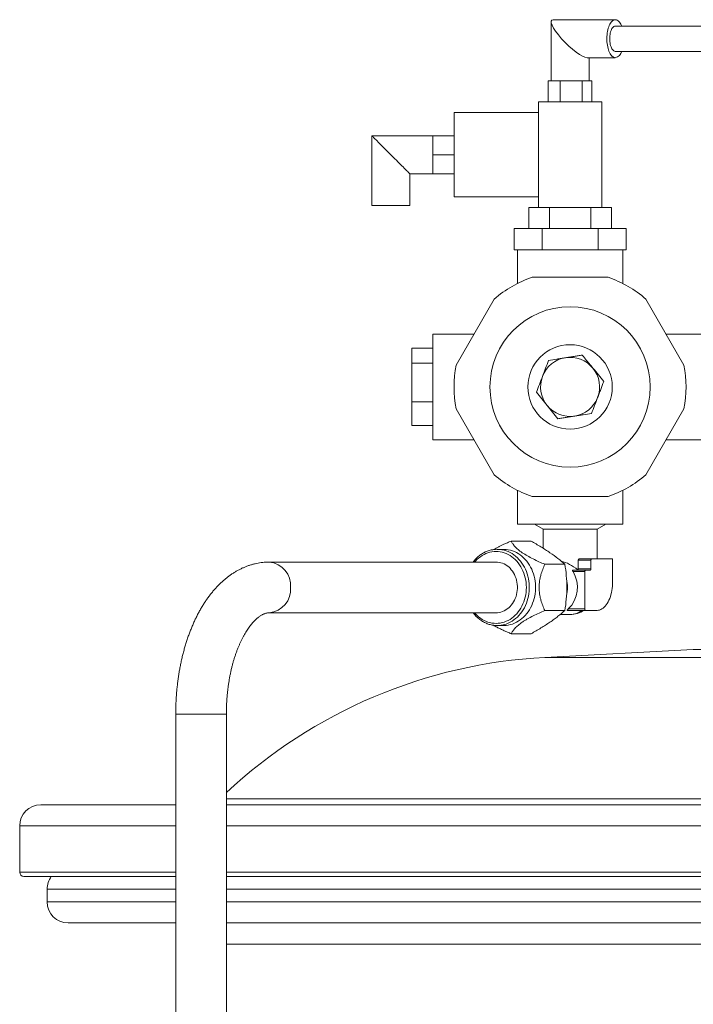
# Model space of a CAD drawing. Units: millimetres. Extents: x -56 to 980, y -232 to 813.
# Drawn here: x -11 to 149, y 571 to 804 of the extents above; entities that cross this region are included whole.
import ezdxf

# ---------------------------------------------------------------- set-up
doc = ezdxf.new("R2010")
doc.units = ezdxf.units.MM

msp = doc.modelspace()

# ---------------------------------------------------------------- linework, layer by layer
at = {"color": 7, "linetype": 'Continuous', "lineweight": 15}
for p, q in [((114.89, 803.29), (114.89, 789.27)), ((130.12, 803.77), (115.37, 803.77)), ((255.45, 802.27), (130.12, 802.27)), ((130.12, 796.27), (255.45, 796.27)), ((123.42, 794.77), (130.12, 794.77)), ((123.89, 789.27), (123.89, 794.77)), ((114.2, 789.27), (114.2, 784.27)), ((114.2, 789.27), (115.64, 789.27)), ((115.64, 789.27), (117.07, 789.27)), ((117.07, 789.27), (117.07, 784.27)), ((117.07, 789.27), (119.66, 789.27)), ((119.66, 789.27), (122.25, 789.27)), ((122.25, 789.27), (122.25, 784.27)), ((122.25, 789.27), (123.42, 789.27)), ((123.42, 789.27), (124.58, 789.27)), ((124.58, 789.27), (124.58, 784.27)), ((111.89, 784.27), (111.89, 759.27)), ((126.89, 784.27), (111.89, 784.27)), ((126.89, 759.27), (126.89, 784.27)), ((91.89, 772.11), (91.89, 781.77)), ((91.89, 781.77), (111.89, 781.77)), ((72.39, 776.27), (72.39, 759.77)), ((86.89, 776.27), (72.39, 776.27)), ((86.89, 774.02), (86.89, 776.27)), ((86.89, 776.27), (91.89, 776.27)), ((86.89, 771.77), (86.89, 774.02)), ((91.89, 771.77), (91.89, 772.11)), ((86.89, 769.52), (86.89, 771.77)), ((86.89, 771.77), (91.89, 771.77)), ((91.89, 771.43), (91.89, 771.77)), ((91.89, 761.77), (91.89, 771.43)), ((86.89, 767.27), (86.89, 769.52)), ((81.39, 759.77), (81.39, 767.27)), ((81.39, 767.27), (86.89, 767.27)), ((86.89, 767.27), (91.89, 767.27)), ((91.89, 761.77), (111.89, 761.77)), ((72.39, 759.77), (81.39, 759.77)), ((109.58, 759.27), (109.58, 754.27)), ((109.58, 759.27), (111.89, 759.27)), ((111.89, 759.27), (113.91, 759.27)), ((113.91, 759.27), (114.48, 759.27)), ((114.48, 759.27), (114.48, 754.27)), ((114.48, 759.27), (124.3, 759.27)), ((124.3, 759.27), (124.3, 754.27)), ((124.3, 759.27), (124.88, 759.27)), ((124.88, 759.27), (126.89, 759.27)), ((126.89, 759.27), (129.21, 759.27)), ((129.21, 759.27), (129.21, 754.27)), ((106.11, 754.27), (106.11, 749.27)), ((106.11, 754.27), (112.75, 754.27)), ((112.75, 754.27), (112.75, 749.27)), ((112.75, 754.27), (126.03, 754.27)), ((126.03, 754.27), (126.03, 749.27)), ((126.03, 754.27), (132.67, 754.27)), ((132.67, 754.27), (132.67, 749.27)), ((106.11, 749.27), (106.98, 749.27)), ((106.89, 749.27), (106.89, 741.26)), ((106.98, 749.27), (111.88, 749.27)), ((111.88, 749.27), (112.75, 749.27)), ((112.75, 749.27), (114.49, 749.27)), ((114.49, 749.27), (124.29, 749.27)), ((124.29, 749.27), (126.03, 749.27)), ((126.03, 749.27), (126.9, 749.27)), ((126.9, 749.27), (131.8, 749.27)), ((131.8, 749.27), (132.67, 749.27)), ((131.89, 741.26), (131.89, 749.27)), ((110.38, 742.75), (128.4, 742.75)), ((92.38, 721.95), (101.4, 737.56)), ((137.38, 737.56), (146.4, 721.95)), ((96.61, 729.27), (86.89, 729.27)), ((86.89, 729.27), (86.89, 704.27)), ((151.89, 729.27), (142.17, 729.27)), ((86.89, 725.92), (81.89, 725.92)), ((81.89, 725.92), (81.89, 722.41)), ((86.89, 722.41), (81.89, 722.41)), ((81.89, 722.41), (81.89, 713.26)), ((86.89, 713.26), (81.89, 713.26)), ((81.89, 713.26), (81.89, 707.61)), ((101.4, 695.97), (92.38, 711.58)), ((146.4, 711.58), (137.38, 695.97)), ((86.89, 707.61), (81.89, 707.61)), ((86.89, 704.27), (96.61, 704.27)), ((142.17, 704.27), (151.89, 704.27)), ((106.89, 692.27), (106.89, 684.27)), ((128.4, 690.79), (110.38, 690.79)), ((131.89, 684.27), (131.89, 692.27)), ((106.89, 684.27), (131.89, 684.27)), ((110.92, 684.27), (112.99, 683.07)), ((125.79, 683.07), (127.87, 684.27)), ((112.99, 683.07), (112.99, 678.56)), ((125.79, 683.07), (112.99, 683.07)), ((125.79, 676.07), (125.79, 683.07)), ((105.42, 680.24), (110.16, 680.24)), ((103.61, 678.29), (102.12, 678.29)), ((101.85, 675.27), (48.08, 675.27)), ((113.42, 674.75), (118.16, 674.75)), ((121.34, 675.73), (121.34, 673.69)), ((121.74, 676.07), (124.53, 676.07)), ((124.34, 673.69), (124.34, 675.73)), ((124.53, 676.07), (129.3, 676.07)), ((129.48, 675.73), (129.48, 670.63)), ((120.06, 673.35), (123.06, 673.35)), ((122.88, 664.17), (122.88, 673.01)), ((123.06, 673.35), (124.16, 673.35)), ((48.08, 663.27), (101.85, 663.27)), ((113.42, 663.78), (118.16, 663.78)), ((117.07, 662.87), (119.39, 662.87)), ((118.74, 663.83), (123.06, 663.83)), ((125.81, 663.83), (123.06, 663.83)), ((102.12, 660.24), (103.61, 660.24)), ((105.42, 658.3), (110.16, 658.3)), ((148.61, 654.54), (113.41, 652.7)), ((25.89, 639.27), (25.89, 479.47)), ((37.89, 479.47), (37.89, 639.27)), ((-6.11, 617.77), (25.89, 617.77)), ((37.89, 617.77), (345.89, 617.77)), ((-11.11, 612.77), (-11.11, 601.77)), ((25.89, 600.77), (-10.11, 600.77)), ((345.89, 600.77), (37.89, 600.77)), ((-4.61, 597.77), (-4.61, 594.77)), ((25.89, 589.77), (0.39, 589.77)), ((345.89, 589.77), (37.89, 589.77))]:
    msp.add_line(p, q, dxfattribs=at)
at = {"color": 8, "linetype": 'Continuous', "lineweight": 0}
for p, q in [((121.34, 675.73), (124.34, 675.73)), ((120.09, 673.01), (122.88, 673.01)), ((121.34, 673.69), (124.34, 673.69)), ((118.98, 664.17), (122.88, 664.17)), ((235.17, 654.54), (148.61, 654.54)), ((270.37, 652.7), (113.41, 652.7)), ((25.89, 639.27), (36.94, 639.27)), ((36.94, 639.27), (37.89, 639.27)), ((37.89, 619.17), (345.89, 619.17)), ((25.89, 612.77), (-11.11, 612.77)), ((345.89, 612.77), (37.89, 612.77)), ((-11.11, 601.77), (25.89, 601.77)), ((37.89, 601.77), (345.89, 601.77)), ((25.89, 597.77), (-4.61, 597.77)), ((191.89, 597.77), (37.89, 597.77)), ((-4.61, 594.77), (25.89, 594.77)), ((37.89, 594.77), (345.89, 594.77)), ((345.89, 584.77), (37.89, 584.77))]:
    msp.add_line(p, q, dxfattribs=at)
at = {"color": 7, "linetype": 'Continuous', "lineweight": 15, "flags": 128}
for points in [[(130.12, 794.77), (129.94, 794.79), (129.75, 794.85), (129.57, 794.94), (129.39, 795.08), (129.21, 795.25), (129.05, 795.46), (128.9, 795.7), (128.75, 795.98), (128.62, 796.28), (128.5, 796.61), (128.4, 796.96), (128.31, 797.33), (128.23, 797.72), (128.18, 798.12), (128.14, 798.53), (128.12, 798.95), (128.11, 799.37), (128.13, 799.79), (128.16, 800.21), (128.2, 800.62), (128.27, 801.01), (128.35, 801.4), (128.45, 801.76), (128.56, 802.1), (128.68, 802.41), (128.82, 802.7), (128.97, 802.96), (129.13, 803.18), (129.3, 803.37), (129.48, 803.53), (129.66, 803.64), (129.84, 803.72), (130.03, 803.76), (130.22, 803.76), (130.41, 803.72), (130.59, 803.64), (130.77, 803.53), (130.95, 803.37), (131.12, 803.18), (131.28, 802.96), (131.43, 802.7), (131.56, 802.41), (131.62, 802.27)], [(130.12, 802.27), (130.05, 802.26), (129.89, 802.22), (129.74, 802.14), (129.59, 802.02), (129.45, 801.87), (129.32, 801.67), (129.2, 801.45), (129.1, 801.2), (129, 800.92), (128.92, 800.61), (128.86, 800.29), (128.82, 799.96), (128.79, 799.62), (128.78, 799.27), (128.79, 798.92), (128.82, 798.58), (128.86, 798.24), (128.92, 797.92), (129, 797.62), (129.1, 797.34), (129.2, 797.09), (129.32, 796.86), (129.45, 796.67), (129.59, 796.51), (129.74, 796.39), (129.89, 796.31), (130.05, 796.27), (130.12, 796.27)], [(81.39, 767.27), (81.38, 767.28), (81.33, 767.32), (81.26, 767.4), (81.16, 767.49), (81.04, 767.62), (80.89, 767.77), (80.71, 767.95), (80.51, 768.15), (80.29, 768.37), (80.04, 768.62), (79.78, 768.88), (79.49, 769.17), (79.19, 769.47), (78.88, 769.78), (78.55, 770.11), (78.21, 770.45), (77.87, 770.79), (77.52, 771.14), (77.16, 771.5), (76.8, 771.86), (76.44, 772.21), (76.09, 772.57), (75.74, 772.92), (75.4, 773.26), (75.07, 773.59), (74.74, 773.91), (74.44, 774.22), (74.15, 774.51), (73.87, 774.79), (73.62, 775.04), (73.38, 775.28), (73.17, 775.49), (72.98, 775.68), (72.81, 775.84), (72.68, 775.98), (72.56, 776.09), (72.48, 776.18), (72.42, 776.24), (72.39, 776.26), (72.39, 776.27)], [(103.61, 660.24), (103.73, 660.24), (104.23, 660.27), (104.73, 660.34), (105.23, 660.45), (105.71, 660.6), (106.19, 660.78), (106.66, 661), (107.11, 661.26), (107.55, 661.55), (107.97, 661.88), (108.37, 662.24), (108.75, 662.63), (109.11, 663.05), (109.44, 663.49), (109.75, 663.96), (110.03, 664.46), (110.29, 664.97), (110.51, 665.51), (110.71, 666.06), (110.87, 666.62), (111, 667.2), (111.1, 667.78), (111.17, 668.37), (111.2, 668.97), (111.2, 669.57), (111.17, 670.16), (111.1, 670.75), (111, 671.34), (110.87, 671.91), (110.71, 672.48), (110.51, 673.03), (110.29, 673.56), (110.03, 674.08), (109.75, 674.57), (109.44, 675.04), (109.11, 675.49), (108.75, 675.91), (108.37, 676.3), (107.97, 676.66), (107.55, 676.98), (107.11, 677.28), (106.66, 677.53), (106.19, 677.75), (105.71, 677.94), (105.23, 678.09), (104.73, 678.19), (104.23, 678.26), (103.73, 678.29), (103.61, 678.29)], [(101.85, 663.27), (102.16, 663.28), (102.57, 663.33), (102.98, 663.42), (103.37, 663.55), (103.76, 663.71), (104.14, 663.92), (104.5, 664.16), (104.84, 664.43), (105.16, 664.73), (105.46, 665.07), (105.74, 665.43), (105.99, 665.82), (106.21, 666.23), (106.4, 666.66), (106.57, 667.11), (106.7, 667.58), (106.8, 668.05), (106.87, 668.54), (106.9, 669.02), (106.9, 669.51), (106.87, 670), (106.8, 670.48), (106.7, 670.96), (106.57, 671.42), (106.4, 671.87), (106.21, 672.3), (105.99, 672.72), (105.74, 673.1), (105.46, 673.47), (105.16, 673.8), (104.84, 674.11), (104.5, 674.38), (104.14, 674.62), (103.76, 674.82), (103.37, 674.99), (102.98, 675.12), (102.57, 675.21), (102.16, 675.26), (101.85, 675.27)], [(124.34, 675.73), (124.35, 675.79), (124.36, 675.86), (124.38, 675.92), (124.4, 675.97), (124.43, 676.01), (124.46, 676.04), (124.49, 676.06), (124.53, 676.07)], [(129.3, 676.07), (129.33, 676.06), (129.37, 676.04), (129.4, 676.01), (129.43, 675.97), (129.45, 675.92), (129.47, 675.86), (129.48, 675.79), (129.48, 675.73)], [(122.88, 673.01), (122.88, 673.07), (122.89, 673.14), (122.91, 673.2), (122.93, 673.25), (122.96, 673.29), (122.99, 673.32), (123.02, 673.34), (123.06, 673.35)], [(124.16, 673.35), (124.2, 673.35), (124.23, 673.37), (124.26, 673.41), (124.29, 673.45), (124.31, 673.5), (124.33, 673.56), (124.34, 673.62), (124.34, 673.69)], [(129.48, 670.63), (129.47, 670.09), (129.44, 669.56), (129.38, 669.04), (129.3, 668.53), (129.2, 668.03), (129.08, 667.54), (128.94, 667.08), (128.78, 666.63), (128.6, 666.21), (128.41, 665.82), (128.2, 665.46), (127.97, 665.13), (127.73, 664.83), (127.48, 664.57), (127.22, 664.35), (126.95, 664.16), (126.67, 664.02), (126.39, 663.91), (126.1, 663.85), (125.81, 663.83)], [(123.06, 663.83), (123.02, 663.83), (122.99, 663.85), (122.96, 663.89), (122.93, 663.93), (122.91, 663.98), (122.89, 664.04), (122.88, 664.1), (122.88, 664.17)]]:
    msp.add_lwpolyline(points, dxfattribs=at)
at = {"color": 8, "linetype": 'Continuous', "lineweight": 0, "flags": 128}
for points in [[(96.75, 663.27), (96.95, 663.04), (97.32, 662.66), (97.71, 662.3), (98.12, 661.98), (98.55, 661.7), (98.99, 661.45), (99.45, 661.24), (99.92, 661.06), (100.39, 660.92), (100.87, 660.82), (101.36, 660.76), (101.85, 660.74), (102.34, 660.76), (102.83, 660.82), (103.31, 660.92), (103.79, 661.06), (104.26, 661.24), (104.71, 661.45), (105.15, 661.7), (105.58, 661.98), (105.99, 662.3), (106.38, 662.66), (106.75, 663.04), (107.1, 663.45), (107.42, 663.89), (107.71, 664.35), (107.98, 664.84), (108.22, 665.35), (108.43, 665.87), (108.61, 666.41), (108.76, 666.97), (108.88, 667.53), (108.96, 668.11), (109.01, 668.69), (109.03, 669.27), (109.01, 669.85), (108.96, 670.43), (108.88, 671), (108.76, 671.57), (108.61, 672.12), (108.43, 672.66), (108.22, 673.19), (107.98, 673.7), (107.71, 674.18), (107.42, 674.65), (107.1, 675.09), (106.75, 675.5), (106.38, 675.88), (105.99, 676.23), (105.58, 676.55), (105.15, 676.84), (104.71, 677.09), (104.26, 677.3), (103.79, 677.48), (103.31, 677.61), (102.83, 677.71), (102.34, 677.77), (101.85, 677.79), (101.36, 677.77), (100.87, 677.71), (100.39, 677.61), (99.92, 677.48), (99.45, 677.3), (98.99, 677.09), (98.55, 676.84), (98.12, 676.55), (97.71, 676.23), (97.32, 675.88), (96.95, 675.5), (96.75, 675.27)], [(103.05, 660.31), (103.25, 660.34), (103.74, 660.45), (104.23, 660.6), (104.71, 660.78), (105.17, 661), (105.63, 661.26), (106.06, 661.55), (106.49, 661.88), (106.89, 662.24), (107.27, 662.63), (107.63, 663.05), (107.96, 663.49), (108.27, 663.96), (108.55, 664.46), (108.8, 664.97), (109.03, 665.51), (109.22, 666.06), (109.39, 666.62), (109.52, 667.2), (109.62, 667.78), (109.68, 668.37), (109.72, 668.97), (109.72, 669.57), (109.68, 670.16), (109.62, 670.75), (109.52, 671.34), (109.39, 671.91), (109.22, 672.48), (109.03, 673.03), (108.8, 673.56), (108.55, 674.08), (108.27, 674.57), (107.96, 675.04), (107.63, 675.49), (107.27, 675.91), (106.89, 676.3), (106.49, 676.66), (106.06, 676.98), (105.63, 677.28), (105.17, 677.53), (104.71, 677.75), (104.23, 677.94), (103.74, 678.09), (103.25, 678.19), (103.04, 678.23)]]:
    msp.add_lwpolyline(points, dxfattribs=at)
at = {"color": 7, "linetype": 'Continuous', "lineweight": 15}
for radius in [19, 10]:
    msp.add_circle((119.39, 716.77), radius, dxfattribs=at)
for centre, radius, start, end in [((129.72, 796.68), 1.95, 282.0593, 347.94), ((119.39, 716.77), 27.5, 109.1339, 130.8661), ((119.39, 716.77), 27.5, 49.1339, 70.8661), ((119.39, 716.77), 7, 99.0799, 159.0799), ((119.39, 716.77), 7, 39.0799, 99.0799), ((119.39, 716.77), 27.5, 169.1339, 190.8661), ((119.39, 716.77), 7, 339.0799, 39.0799), ((119.39, 716.77), 27.5, 349.1339, 10.8661), ((119.39, 716.77), 7, 159.0799, 219.0799), ((119.39, 716.77), 7, 279.0799, 339.0799), ((119.39, 716.77), 7, 219.0799, 279.0799), ((119.39, 716.77), 27.5, 229.1339, 250.8661), ((119.39, 716.77), 27.5, 289.1339, 310.8661), ((102.12, 672.46), 5.84, 80.9519, 98.657), ((113.96, 669.29), 7.17, 314.3823, 31.2126), ((109.33, 669.27), 9.44, 347.7866, 12.2501), ((119.39, 669.27), 6.4, 270, 301.7883), ((102.12, 666.66), 6.41, 261.6669, 278.3092), ((119.69, 532.86), 120, 93, 132.9724), ((-6.11, 612.77), 5, 90, 180), ((-10.11, 601.77), 1, 180, 270), ((0.39, 597.77), 5, 143.1301, 180), ((0.39, 594.77), 5, 180, 270)]:
    msp.add_arc(centre, radius, start, end, dxfattribs=at)
at = {"color": 8, "linetype": 'Continuous', "lineweight": 0}
for centre, radius, start, end in [((47.58, 669.72), 5.57, 355.3149, 84.8738), ((47.58, 668.81), 5.57, 275.1963, 4.6806), ((119.35, 667.65), 4.78, 270.432, 306.9423)]:
    msp.add_arc(centre, radius, start, end, dxfattribs=at)
at = {"color": 7, "linetype": 'Continuous', "lineweight": 15}
for centre, major_axis, ratio, start_param, end_param in [((119.39, 799.27), (-4.38, 4.38), 0.236068, 6.051362, 9.192954), ((119.39, 669.27), (5.62, -5.62), 0.546793, 1.782036, 2.403639)]:
    msp.add_ellipse(centre, major_axis=major_axis, ratio=ratio, start_param=start_param, end_param=end_param, dxfattribs=at)
for points, knots in [([(118.29, 723.68), (117.95, 723.63), (117.61, 723.57), (116.93, 723.46), (116.6, 723.41), (115.6, 723.25), (114.95, 723.15), (114.3, 723.04)], [0, 0, 0, 0, 0.25, 0.25, 0.5, 0.5, 1, 1, 1, 1]), ([(122.28, 724.32), (121.95, 724.27), (121.31, 724.16), (120.32, 724), (119.31, 723.84), (118.63, 723.73), (118.29, 723.68)], [0, 0, 0, 0, 0.24771, 0.495364, 0.747704, 1, 1, 1, 1]), ([(124.82, 721.18), (124.62, 721.44), (124.25, 721.89), (123.72, 722.54), (123.23, 723.14), (122.75, 723.73), (122.44, 724.12), (122.28, 724.32)], [0, 0, 0, 0, 0.240285, 0.429174, 0.618084, 0.80903, 1, 1, 1, 1]), ([(114.3, 723.04), (114.06, 722.42), (113.82, 721.8), (113.34, 720.55), (113.1, 719.91), (112.85, 719.27)], [0, 0, 0, 0, 0.5, 0.5, 1, 1, 1, 1]), ([(127.37, 718.04), (126.96, 718.55), (126.53, 719.08), (125.68, 720.12), (125.26, 720.65), (124.82, 721.18)], [0, 0, 0, 0, 0.5, 0.5, 1, 1, 1, 1]), ([(112.85, 719.27), (112.73, 718.95), (112.61, 718.63), (112.36, 717.99), (112.24, 717.67), (111.88, 716.73), (111.64, 716.11), (111.41, 715.49)], [0, 0, 0, 0, 0.25, 0.25, 0.5, 0.5, 1, 1, 1, 1]), ([(125.93, 714.27), (126.05, 714.59), (126.17, 714.91), (126.42, 715.55), (126.54, 715.86), (126.9, 716.81), (127.14, 717.43), (127.37, 718.04)], [0, 0, 0, 0, 0.25, 0.25, 0.5, 0.5, 1, 1, 1, 1]), ([(113.96, 712.36), (113.53, 712.89), (113.09, 713.42), (112.24, 714.47), (111.82, 714.99), (111.41, 715.49)], [0, 0, 0, 0, 0.5, 0.5, 1, 1, 1, 1]), ([(124.49, 710.49), (124.72, 711.11), (124.96, 711.73), (125.44, 712.99), (125.68, 713.63), (125.93, 714.27)], [0, 0, 0, 0, 0.5, 0.5, 1, 1, 1, 1]), ([(116.5, 709.22), (116.09, 709.73), (115.67, 710.25), (114.82, 711.3), (114.39, 711.82), (113.96, 712.36)], [0, 0, 0, 0, 0.5, 0.5, 1, 1, 1, 1]), ([(116.5, 709.22), (116.83, 709.27), (117.47, 709.37), (118.46, 709.53), (119.47, 709.69), (120.15, 709.8), (120.5, 709.86)], [0, 0, 0, 0, 0.247712, 0.495365, 0.747706, 1, 1, 1, 1]), ([(120.5, 709.86), (120.83, 709.91), (121.17, 709.96), (121.85, 710.07), (122.18, 710.13), (123.18, 710.28), (123.83, 710.39), (124.49, 710.49)], [0, 0, 0, 0, 0.25, 0.25, 0.5, 0.5, 1, 1, 1, 1]), ([(101.24, 678.24), (101.27, 678.25), (101.48, 678.38), (101.89, 678.6), (102.47, 678.9), (103.07, 679.19), (103.76, 679.52), (104.55, 679.87), (105.13, 680.11), (105.42, 680.24)], [0, 0, 0, 0, 0.021717, 0.161215, 0.300767, 0.443988, 0.587245, 0.793177, 1, 1, 1, 1]), ([(105.42, 680.24), (105.53, 680.04), (105.64, 679.84), (105.93, 679.43), (106.1, 679.21), (106.51, 678.75), (106.76, 678.51), (107.19, 678.14), (107.34, 678.01), (107.68, 677.76), (107.86, 677.63), (108.42, 677.24), (108.83, 676.99), (109.71, 676.49), (110.16, 676.25), (111.08, 675.79), (111.55, 675.57), (112.48, 675.15), (112.95, 674.95), (113.42, 674.75)], [0, 0, 0, 0, 0.125, 0.125, 0.25, 0.25, 0.375, 0.375, 0.4375, 0.4375, 0.5, 0.5, 0.625, 0.625, 0.75, 0.75, 0.875, 0.875, 1, 1, 1, 1]), ([(114.62, 677.5), (114.28, 677.73), (113.93, 677.96), (113.21, 678.42), (112.85, 678.65), (111.73, 679.34), (110.96, 679.79), (110.16, 680.24)], [0, 0, 0, 0, 0.25, 0.25, 0.5, 0.5, 1, 1, 1, 1]), ([(101.22, 678.23), (101.12, 678.21), (100.86, 678.18), (100.44, 678.08), (99.98, 677.94), (99.52, 677.77), (99.07, 677.56), (98.63, 677.32), (98.21, 677.04), (97.81, 676.74), (97.42, 676.41), (97.04, 676.05), (96.7, 675.67), (96.49, 675.4), (96.39, 675.27)], [0, 0, 0, 0, 0.055503, 0.141467, 0.227475, 0.313542, 0.399683, 0.48591, 0.572228, 0.658638, 0.745139, 0.831727, 0.918394, 1, 1, 1, 1]), ([(118.16, 674.75), (117.65, 675.2), (117.1, 675.65), (115.93, 676.57), (115.3, 677.03), (114.62, 677.5)], [0, 0, 0, 0, 0.5, 0.5, 1, 1, 1, 1]), ([(48.08, 675.27), (47.92, 675.27), (47.51, 675.26), (46.87, 675.22), (46.15, 675.15), (45.43, 675.03), (44.72, 674.89), (44.01, 674.71), (43.31, 674.49), (42.61, 674.24), (41.92, 673.95), (41.23, 673.63), (40.55, 673.28), (39.88, 672.88), (39.22, 672.46), (38.56, 672), (37.92, 671.5), (37.28, 670.97), (36.66, 670.41), (36.04, 669.81), (35.44, 669.18), (34.86, 668.52), (34.28, 667.82), (33.73, 667.1), (33.19, 666.34), (32.66, 665.56), (32.16, 664.75), (31.67, 663.92), (31.2, 663.06), (30.75, 662.17), (30.32, 661.27), (29.91, 660.35), (29.52, 659.4), (29.14, 658.44), (28.79, 657.46), (28.46, 656.47), (28.15, 655.45), (27.85, 654.43), (27.58, 653.39), (27.33, 652.34), (27.1, 651.28), (26.88, 650.21), (26.69, 649.12), (26.52, 648.03), (26.37, 646.94), (26.24, 645.83), (26.13, 644.72), (26.04, 643.6), (25.97, 642.49), (25.92, 641.36), (25.9, 640.29), (25.89, 639.59), (25.89, 639.27)], [0, 0, 0, 0, 0.012363, 0.030449, 0.048538, 0.066654, 0.084823, 0.103068, 0.121412, 0.139877, 0.158483, 0.177249, 0.196192, 0.215326, 0.234659, 0.2542, 0.27395, 0.293907, 0.314063, 0.334408, 0.354925, 0.375596, 0.3964, 0.417316, 0.438319, 0.459389, 0.480506, 0.501653, 0.522812, 0.543968, 0.565112, 0.586234, 0.60733, 0.628396, 0.649429, 0.670428, 0.691392, 0.712322, 0.733218, 0.754083, 0.774918, 0.795724, 0.816505, 0.837262, 0.857998, 0.878716, 0.899417, 0.920105, 0.940783, 0.961452, 0.982117, 1, 1, 1, 1]), ([(113.42, 674.75), (113.24, 674.37), (113.07, 673.97), (112.74, 673.13), (112.6, 672.69), (112.41, 672), (112.35, 671.77), (112.24, 671.29), (112.2, 671.05), (112.09, 670.3), (112.05, 669.79), (112.05, 669.01), (112.06, 668.75), (112.1, 668.24), (112.12, 667.99), (112.2, 667.49), (112.24, 667.25), (112.35, 666.77), (112.41, 666.53), (112.6, 665.85), (112.74, 665.41), (113.07, 664.58), (113.24, 664.17), (113.42, 663.78)], [0, 0, 0, 0, 0.125, 0.125, 0.25, 0.25, 0.3125, 0.3125, 0.375, 0.375, 0.5, 0.5, 0.5625, 0.5625, 0.625, 0.625, 0.6875, 0.6875, 0.75, 0.75, 0.875, 0.875, 1, 1, 1, 1]), ([(118.16, 674.75), (118.3, 673.86), (118.42, 672.95), (118.58, 671.12), (118.62, 670.19), (118.62, 669.27)], [0, 0, 0, 0, 0.5, 0.5, 1, 1, 1, 1]), ([(121.74, 676.07), (121.71, 676.06), (121.61, 676.06), (121.49, 676), (121.4, 675.91), (121.35, 675.82), (121.34, 675.76), (121.34, 675.73)], [0, 0, 0, 0, 0.209159, 0.497074, 0.699184, 0.864809, 1, 1, 1, 1]), ([(120.06, 673.35), (120.04, 673.35), (120.02, 673.34), (119.99, 673.31), (119.99, 673.25), (120.01, 673.16), (120.06, 673.07), (120.09, 673.02), (120.09, 673.01)], [0, 0, 0, 0, 0.127066, 0.274699, 0.439536, 0.683255, 0.93025, 1, 1, 1, 1]), ([(121.22, 673.45), (121.22, 673.44), (121.22, 673.41), (121.21, 673.37), (121.18, 673.35), (121.16, 673.35), (121.16, 673.35)], [0, 0, 0, 0, 0.191502, 0.566229, 0.9432, 1, 1, 1, 1]), ([(121.34, 673.69), (121.34, 673.64), (121.33, 673.59), (121.28, 673.51), (121.25, 673.48), (121.22, 673.45)], [0, 0, 0, 0, 0.5, 0.5, 1, 1, 1, 1]), ([(118.62, 669.27), (118.62, 668.34), (118.57, 667.4), (118.41, 665.57), (118.3, 664.67), (118.16, 663.78)], [0, 0, 0, 0, 0.5, 0.5, 1, 1, 1, 1]), ([(37.89, 639.27), (37.89, 639.43), (37.89, 639.9), (37.91, 640.69), (37.94, 641.62), (38, 642.54), (38.07, 643.47), (38.15, 644.38), (38.26, 645.29), (38.38, 646.19), (38.52, 647.07), (38.67, 647.95), (38.84, 648.8), (39.02, 649.65), (39.22, 650.48), (39.43, 651.29), (39.66, 652.08), (39.9, 652.84), (40.15, 653.59), (40.41, 654.32), (40.69, 655.02), (40.97, 655.69), (41.26, 656.34), (41.56, 656.96), (41.87, 657.55), (42.18, 658.12), (42.5, 658.65), (42.82, 659.16), (43.14, 659.63), (43.46, 660.07), (43.78, 660.48), (44.11, 660.87), (44.43, 661.22), (44.74, 661.54), (45.05, 661.82), (45.35, 662.08), (45.65, 662.31), (45.94, 662.51), (46.22, 662.69), (46.49, 662.84), (46.75, 662.96), (47, 663.07), (47.25, 663.15), (47.5, 663.21), (47.75, 663.25), (47.94, 663.27), (48.05, 663.27), (48.08, 663.27)], [0, 0, 0, 0, 0.0117756, 0.0344967, 0.0572137, 0.0799219, 0.1026172, 0.1252952, 0.1479521, 0.1705839, 0.1931858, 0.2157544, 0.2382849, 0.2607735, 0.2832157, 0.305608, 0.327946, 0.3502256, 0.3724436, 0.3945959, 0.41668, 0.438693, 0.4606326, 0.4824982, 0.5042885, 0.5260053, 0.5476505, 0.5692287, 0.5907465, 0.612213, 0.6336415, 0.6550496, 0.6764568, 0.6978848, 0.7193684, 0.7409514, 0.7626897, 0.7846552, 0.8069402, 0.8296643, 0.8529864, 0.8771212, 0.902368, 0.9291571, 0.9581263, 0.990196, 1, 1, 1, 1]), ([(96.39, 663.27), (96.49, 663.13), (96.7, 662.86), (97.05, 662.48), (97.43, 662.12), (97.82, 661.78), (98.23, 661.48), (98.65, 661.21), (99.09, 660.97), (99.54, 660.76), (100, 660.59), (100.47, 660.45), (100.86, 660.36), (101.1, 660.33), (101.17, 660.32)], [0, 0, 0, 0, 0.08474, 0.172467, 0.260133, 0.347729, 0.435242, 0.522665, 0.609992, 0.697218, 0.784345, 0.871376, 0.958319, 1, 1, 1, 1]), ([(113.42, 663.78), (112.95, 663.59), (112.49, 663.39), (111.56, 662.97), (111.1, 662.75), (110.18, 662.3), (109.72, 662.06), (109.07, 661.68), (108.85, 661.56), (108.44, 661.3), (108.24, 661.17), (107.68, 660.79), (107.35, 660.53), (106.76, 660.03), (106.52, 659.79), (106.11, 659.34), (105.94, 659.12), (105.65, 658.7), (105.53, 658.49), (105.42, 658.3)], [0, 0, 0, 0, 0.125, 0.125, 0.25, 0.25, 0.375, 0.375, 0.4375, 0.4375, 0.5, 0.5, 0.625, 0.625, 0.75, 0.75, 0.875, 0.875, 1, 1, 1, 1]), ([(114.62, 661.04), (114.96, 661.27), (115.29, 661.51), (115.92, 661.97), (116.23, 662.2), (117.11, 662.88), (117.65, 663.34), (118.16, 663.78)], [0, 0, 0, 0, 0.25, 0.25, 0.5, 0.5, 1, 1, 1, 1]), ([(118.98, 664.17), (118.89, 664.09), (118.82, 664.02), (118.74, 663.92), (118.72, 663.89), (118.7, 663.85), (118.71, 663.83), (118.74, 663.83)], [0, 0, 0, 0, 0.5, 0.5, 0.75, 0.75, 1, 1, 1, 1]), ([(105.42, 658.3), (105.15, 658.42), (104.59, 658.65), (103.76, 659.02), (102.92, 659.42), (102.21, 659.77), (101.64, 660.07), (101.34, 660.24), (101.2, 660.32), (101.19, 660.33)], [0, 0, 0, 0, 0.193362, 0.386673, 0.584167, 0.781518, 0.887422, 0.993309, 1, 1, 1, 1]), ([(110.16, 658.3), (110.96, 658.75), (111.73, 659.2), (113.22, 660.11), (113.94, 660.57), (114.62, 661.04)], [0, 0, 0, 0, 0.5, 0.5, 1, 1, 1, 1])]:
    msp.add_open_spline(points, degree=3, knots=knots, dxfattribs=at)

doc.saveas('drawing.dxf')
